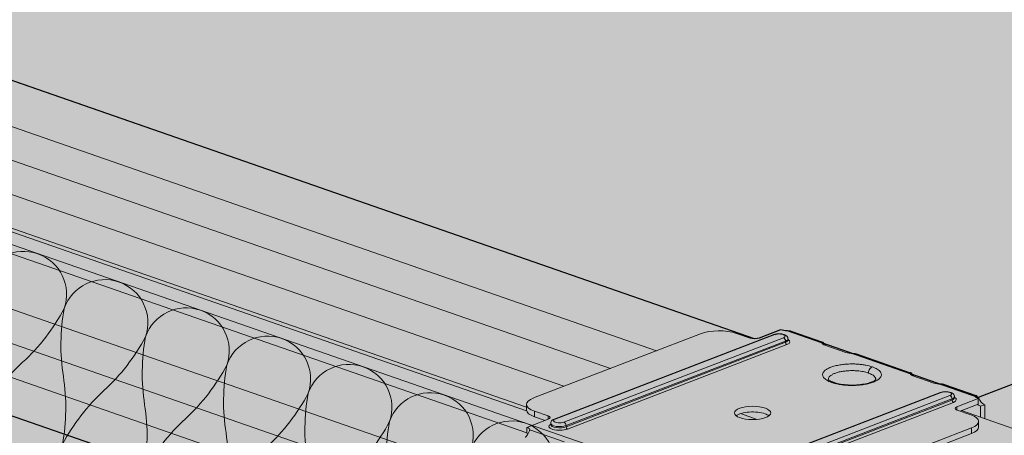
# Model space of a CAD drawing. Units: metres. Extents: x 1628 to 4992, y 266 to 2890.
# Drawn here: x 1988 to 2148, y 2306 to 2374 of the extents above; entities that cross this region are included whole.
import ezdxf

# ---------------------------------------------------------------- set-up
doc = ezdxf.new("R2010")
doc.units = ezdxf.units.M
for name, color, linetype in [('Rigips Dämmung', 3, 'Continuous'), ('Rigips Dämmung2', 3, 'Continuous'), ('Rigips Profile 2', 5, 'Continuous')]:
    doc.layers.add(name, color=color, linetype=linetype)
doc.layers.add('Rigips Rahmen PLOT', color=4, linetype='Continuous', plot=False)
doc.layers.add('Rigips Schr Dämmung FH', color=7, linetype='Continuous', lineweight=13, true_color=0xeddf9e)
doc.layers.add('Rigips Schr Profile Abhänger', color=7, linetype='Continuous', lineweight=0, true_color=0x84b3c8)
doc.layers.add('Rigips Schr Profile PS', color=7, linetype='Continuous', true_color=0xd5e5ec)
doc.layers.add('Rigips Schr RB FH', color=7, linetype='Continuous', true_color=0xdedede)

# ---------------------------------------------------------------- blocks, each defined once
blk = doc.blocks.new('Schr CD')
at = {"layer": 'Rigips Schr Profile PS'}
h = blk.add_hatch(color=256, dxfattribs=at)
h.dxf.hatch_style = 1
h.paths.add_polyline_path([(-1067.23, 349.12), (-1067.51, 349.4), (-1067.59, 349.8), (-1067.59, 352.59), (-1067.45, 355.44), (-1067.59, 358.23), (-1067.45, 361.02), (-1067.59, 363.81), (-1067.45, 366.6), (-1067.59, 369.34), (-1067.59, 372.72), (-1067.3, 373.8), (-1066.61, 374.49), (-1065.49, 374.73), (-1064.66, 374.61), (-1031.87, 363.2), (-1026.95, 365.1), (-1026.74, 365.3), (-1026.68, 365.57), (-1026.68, 368.34), (-1026.82, 371.13), (-1026.68, 373.91), (-1026.82, 376.69), (-1026.68, 379.43), (-1026.81, 382.17), (-1031.09, 383.66), (-1030.3, 386.61), (-1029.73, 387.59), (-1028.1, 389.22), (-1027.19, 389.68), (-1026.85, 389.68), (-977.37, 372.46), (-977.04, 372.48), (-976.64, 372.58), (-973.15, 373.93), (-972.83, 373.84), (-972.58, 373.8), (-972, 373.77), (-971.63, 373.76), (-971.44, 373.71), (-968.35, 372.64), (-966.29, 371.92), (-966.16, 371.83), (-965.81, 371.37), (-962.5, 370.22), (-961.93, 370.1), (-961.35, 370.07), (-960.79, 370.01), (-954.15, 367.7), (-951.99, 366.94), (-951.87, 366.86), (-951.53, 366.4), (-948.22, 365.25), (-947.65, 365.13), (-947.07, 365.1), (-946.51, 365.04), (-946.51, 365.04), (-941.34, 363.24), (-941.22, 363.15), (-941.01, 362.9), (-384.13, 577.59), (-365.5, 571.11), (-365.65, 568.21), (-365.5, 565.3), (-365.65, 562.37), (-365.65, 560.49), (-365.65, 559.47), (-365.57, 559.17), (-365.35, 558.97), (-358.11, 556.45), (-341.63, 562.8), (-320.59, 555.48), (-320.44, 552.56), (-320.59, 549.65), (-320.53, 548.15), (-320.46, 546.38), (-320.44, 543.73), (-320.52, 543.31), (-320.82, 543.02), (-451.54, 492.62), (-310.35, 443.49), (-309.63, 443.6), (-306.14, 444.95), (-305.63, 444.83), (-305.57, 444.82), (-304.99, 444.8), (-304.7, 444.79), (-304.43, 444.73), (-299.26, 442.94), (-299.15, 442.85), (-298.8, 442.4), (-295.49, 441.24), (-294.92, 441.12), (-294.34, 441.09), (-293.78, 441.03), (-284.98, 437.97), (-284.86, 437.9), (-284.52, 437.43), (-281.21, 436.27), (-280.06, 436.12), (-279.5, 436.06), (-274.35, 434.27), (-274.22, 434.18), (-274, 433.92), (-130.4, 489.29), (-111.8, 482.82), (-111.92, 479.9), (-111.76, 477), (-111.92, 474.07), (-111.92, 472.19), (-111.92, 471.16), (-111.9, 471.05), (-111.89, 470.99), (-109.27, 469.85), (-105.37, 467.76), (-87.9, 474.5), (-66.85, 467.17), (-66.7, 464.26), (-66.85, 461.34), (-66.8, 459.85), (-66.7, 458.36), (-66.7, 455.43), (-66.79, 455.01), (-67.08, 454.71), (-197.8, 404.32), (-56.62, 355.18), (-55.89, 355.3), (-52.4, 356.65), (-52.09, 356.56), (-51.83, 356.52), (-51.25, 356.49), (-50.78, 356.47), (-50.6, 356.43), (-45.52, 354.63), (-45.41, 354.55), (-45.07, 354.09), (-41.76, 352.94), (-41.44, 352.86), (-41.19, 352.82), (-40.6, 352.79), (-40.23, 352.77), (-39.97, 352.7), (-31.24, 349.66), (-31.12, 349.59), (-30.78, 349.12), (-27.47, 347.97), (-26.9, 347.85), (-26.32, 347.82), (-25.76, 347.76), (-20.59, 345.96), (-20.48, 345.87), (-20.26, 345.62), (123.34, 400.98), (141.93, 394.51), (141.82, 391.6), (141.97, 388.7), (141.82, 385.76), (141.82, 382.86), (141.9, 382.57), (142.12, 382.36), (149.37, 379.84), (165.84, 386.19), (186.89, 378.87), (187.03, 375.96), (186.88, 373.04), (187.04, 370.06), (187.04, 367.12), (186.95, 366.71), (186.65, 366.41), (55.93, 316.01), (197.85, 266.63), (201.33, 267.97), (201.9, 267.84), (202.49, 267.82), (203.05, 267.75), (203.05, 267.75), (208.21, 265.96), (208.33, 265.87), (208.67, 265.42), (211.98, 264.26), (212.55, 264.14), (213.13, 264.11), (213.69, 264.05), (222.48, 260.99), (222.62, 260.91), (222.95, 260.44), (226.27, 259.29), (226.72, 259.17), (227.42, 259.14), (227.89, 259.12), (228.11, 259.06), (233.14, 257.28), (233.26, 257.19), (233.47, 256.94), (377.59, 312.5), (395.68, 306.21), (395.71, 305.85), (395.56, 302.94), (395.71, 300.02), (395.56, 297.08), (395.56, 295.63), (395.56, 294.18), (395.64, 293.89), (395.86, 293.69), (403.1, 291.16), (420.09, 297.71), (440.65, 290.56), (440.62, 290.22), (440.73, 288.72), (440.73, 285.79), (440.62, 284.36), (440.68, 282.87), (440.77, 281.38), (440.77, 278.5), (440.69, 278.03), (440.39, 277.73), (310.18, 227.53), (423.17, 188.21), (423.59, 187.79), (423.71, 187.2), (423.62, 182.4), (423.57, 180.98), (423.76, 179.12), (423.76, 177.33), (423.57, 175.39), (423.7, 172.6), (423.57, 169.81), (423.71, 167.07), (423.71, 164.28), (423.53, 163.58), (423.03, 163.09), (403.53, 155.57), (403.12, 155.68), (402.78, 155.48), (402.55, 155.19), (383.07, 147.68), (382.74, 147.67), (235.73, 198.83), (-103.09, 68.21), (9.89, 28.89), (10.1, 28.77), (10.38, 28.27), (10.43, 27.87), (10.43, 24.49), (10.29, 21.65), (10.43, 18.86), (10.29, 16.07), (10.43, 13.27), (10.29, 10.48), (10.43, 7.74), (10.43, 4.95), (10.24, 4.23), (9.74, 3.76), (-9.74, -3.76), (-10.09, -3.64), (-10.3, -3.7), (-10.7, -4.1), (-10.72, -4.13), (-30.21, -11.65), (-30.57, -11.65), (-177.55, 39.5), (-287.79, -3), (-288.16, -2.99), (-332.31, 12.37), (-332.87, 12.88), (-333.07, 13.61), (-333.07, 37.67), (-332.87, 38.44), (-332.5, 38.75), (-257.95, 67.49), (-431.8, 127.98), (-541.52, 85.68), (-541.9, 85.68), (-586.05, 101.05), (-586.61, 101.56), (-586.81, 102.29), (-586.81, 105.22), (-586.66, 108.1), (-586.81, 111.03), (-586.66, 113.96), (-586.81, 116.89), (-586.66, 119.82), (-586.81, 122.81), (-586.81, 126.35), (-586.61, 127.12), (-586.24, 127.43), (-512.2, 155.97), (-685.53, 216.29), (-795.26, 173.98), (-795.36, 173.96), (-795.52, 173.96), (-839.79, 189.35), (-840.35, 189.86), (-840.55, 190.59), (-840.55, 193.52), (-840.4, 196.4), (-840.55, 199.33), (-840.4, 202.26), (-840.55, 205.2), (-840.4, 208.13), (-840.55, 211.11), (-840.55, 214.92), (-840.16, 215.63), (-839.97, 215.73), (-765.94, 244.27), (-939.27, 304.59), (-1049, 262.29), (-1049.37, 262.29), (-1093.52, 277.65), (-1094.08, 278.16), (-1094.29, 278.9), (-1094.29, 281.83), (-1094.13, 284.71), (-1094.28, 287.64), (-1094.13, 290.57), (-1094.28, 293.5), (-1094.14, 296.38), (-1094.29, 302.96), (-1094.16, 303.58), (-1093.71, 304.03), (-1019.68, 332.57)])
h.paths.add_polyline_path([(-864.81, 333.29), (-526, 463.92), (-352.67, 403.6), (-687.27, 274.6), (-718.26, 285.47), (-718.84, 285.5), (-719.41, 285.62), (-722.9, 284.28), (-723.2, 284.2), (-723.63, 284.16)], flags=16)
h.paths.add_polyline_path([(-611.08, 244.99), (-272.26, 375.61), (-98.93, 315.29), (-433.54, 186.29), (-439.59, 188.49), (-453.88, 193.46), (-464.52, 197.17), (-465.11, 197.2), (-465.68, 197.32), (-469.17, 195.97), (-469.46, 195.89), (-469.89, 195.86)], flags=16)
h.paths.add_polyline_path([(-357.34, 156.69), (-18.52, 287.31), (155.32, 226.81), (-179.8, 97.62), (-180.25, 97.86), (-210.79, 108.49), (-211.37, 108.52), (-211.94, 108.64), (-215.42, 107.3)], flags=16)
blk = doc.blocks.new('Dämmung')
at = {"color": 3, "linetype": 'Continuous', "lineweight": 0, "extrusion": (-5.55112e-17, 0.930502, 0.366287)}
blk.add_line((-720.96, -339.46), (-83.49, -561.31), dxfattribs=at)
at = {"layer": 'Rigips Dämmung2', "linetype": 'Continuous', "lineweight": 0}
for points in [[(-438.91, -445.03, -1), (-425.68, -449.64, -0.084362), (-432.44, -458.4, 0.084362), (-439.19, -467.16, 1), (-425.97, -471.77, 0.084362), (-425.82, -460.7, -0.084362), (-425.68, -449.64, -1), (-412.45, -454.24, -0.084362), (-419.21, -463, 0.084362), (-425.97, -471.77, 1)], [(-412.74, -476.37, 0.084362), (-412.6, -465.3, -0.084362), (-412.45, -454.24, -1), (-399.23, -458.84, -0.084362), (-405.98, -467.61, 0.084362), (-412.74, -476.37, 1)], [(-399.52, -480.97, 0.084362), (-399.37, -469.91, -0.084362), (-399.23, -458.84, -1), (-386, -463.44, -0.084362), (-392.76, -472.21, 0.084362)], [(-386.15, -474.51, -0.084362), (-386, -463.44, -1), (-372.78, -468.05, -0.084362), (-379.53, -476.81, 0.084362)], [(-372.92, -479.11, -0.084362), (-372.78, -468.05, -1), (-359.55, -472.65, -0.084362)], [(-359.55, -472.65, -1), (-346.32, -477.25, -0.084362)]]:
    blk.add_lwpolyline(points, format="xyb", dxfattribs=at)

msp = doc.modelspace()

# ---------------------------------------------------------------- hatches: boundary and pattern name
at = {"layer": 'Rigips Schr Dämmung FH'}
h = msp.add_hatch(color=256, dxfattribs=at)
h.dxf.hatch_style = 1
h.paths.add_polyline_path([(2337.53, 2140.76), (1700.06, 2362.6), (1700.06, 2437.04), (2423.14, 2715.81), (3350.52, 2393.07), (3350.52, 2318.63), (3077.11, 2213.22), (2666.46, 2267.57)])
at = {"layer": 'Rigips Schr Profile Abhänger'}
h = msp.add_hatch(color=256, dxfattribs=at)
h.dxf.hatch_style = 1
h.paths.add_polyline_path([(2102.35, 2265.17), (2090.7, 2260.68), (2069.55, 2268.04), (2068.38, 2268.55), (2067.45, 2269.25), (2066.38, 2270.3), (2064.97, 2272.1), (2064.37, 2273.65), (2069.39, 2275.59), (2069.39, 2275.63), (2069.48, 2275.77), (2069.51, 2275.94), (2069.51, 2305.68), (2070.18, 2305.94), (2070.36, 2305.9), (2070.78, 2306.49), (2070.67, 2306.55), (2070.56, 2306.59), (2070.56, 2307.5), (2073.52, 2308.64), (2071.8, 2309.24), (2071, 2309.63), (2070.61, 2310.02), (2070.51, 2310.6), (2070.51, 2311.25), (2070.59, 2311.55), (2071.03, 2311.99), (2098.79, 2322.76), (2099.98, 2323.08), (2101.71, 2323.23), (2103.33, 2323.15), (2103.59, 2323.08), (2104.64, 2322.82), (2106.85, 2322.05), (2107.07, 2321.99), (2107.58, 2321.94), (2108.31, 2322.06), (2111.81, 2323.41), (2112.37, 2323.28), (2112.96, 2323.25), (2113.52, 2323.19), (2113.52, 2323.19), (2118.67, 2321.4), (2118.8, 2321.32), (2119.14, 2320.85), (2122.45, 2319.7), (2122.77, 2319.62), (2123.02, 2319.58), (2123.6, 2319.55), (2124.16, 2319.49), (2132.97, 2316.42), (2133.08, 2316.34), (2133.42, 2315.88), (2136.74, 2314.73), (2137.3, 2314.6), (2137.89, 2314.58), (2138.45, 2314.51), (2143.6, 2312.72), (2143.73, 2312.63), (2143.94, 2312.38), (2144.21, 2311.94), (2144.55, 2311.5), (2144.77, 2311.32), (2145.02, 2311.2), (2145.02, 2309.29), (2141.73, 2310.44), (2141.01, 2310.16), (2142.73, 2309.56), (2143.23, 2309.37), (2143.66, 2309.1), (2143.91, 2308.84), (2144.01, 2308.54), (2144.01, 2307.47), (2143.75, 2307.01), (2142.88, 2306.5), (2115.74, 2296.04), (2114.78, 2295.77), (2113.6, 2295.6), (2112.82, 2295.57), (2111.24, 2295.64), (2109.89, 2295.99), (2107.68, 2296.76), (2106.95, 2296.86), (2106.22, 2296.74), (2102.72, 2295.4), (2102.12, 2295.53), (2101.5, 2295.55), (2101.86, 2295.07), (2102.35, 2294.75)])
at = {"layer": 'Rigips Schr RB FH'}
h = msp.add_hatch(color=256, dxfattribs=at)
h.dxf.hatch_style = 1
h.paths.add_polyline_path([(3456.43, 2250.46), (2727.61, 1969.49), (1687.84, 2331.34), (1688.46, 2331.58), (1710.49, 2323.91), (1737.08, 2334.16), (1736.93, 2331.28), (1737.08, 2328.35), (1736.93, 2325.42), (1737.08, 2322.49), (1736.93, 2319.61), (1736.93, 2316.68), (1737.13, 2315.94), (1737.41, 2315.69), (1737.69, 2315.44), (1781.84, 2300.07), (1782.23, 2300.07), (1891.95, 2342.37), (2490.44, 2573.11), (3437.38, 2243.56), (3455.83, 2250.67)])

# ---------------------------------------------------------------- linework, layer by layer
at = {"layer": 'Rigips Profile 2', "linetype": 'Continuous', "lineweight": 0, "extrusion": (-5.55112e-17, 0.930502, 0.366287)}
for p, q in [((1927.6, 2384.58), (2107.59, 2321.94)), ((1921.76, 2379.11), (2091.62, 2320)), ((1921.76, 2373.63), (2084.14, 2317.11)), ((1920.47, 2368.52), (2076.57, 2314.2)), ((2289.22, 2368.39), (2143.94, 2312.38)), ((1896.86, 2367.05), (2070.56, 2306.6)), ((1912.18, 2365.32), (2070.53, 2310.22)), ((1912.96, 2365.62), (2070.51, 2310.8)), ((1848.61, 2357.45), (2069.51, 2280.58)), ((1896.86, 2358.07), (2069.51, 2297.98)), ((1896.86, 2352.48), (2069.51, 2292.4)), ((1896.86, 2346.9), (2069.51, 2286.82)), ((2111.81, 2323.41), (2108.31, 2322.06)), ((2112.96, 2323.25), (2118.57, 2321.3)), ((2118.69, 2321.39), (2113.52, 2323.19)), ((2071.65, 2312.3), (2098.79, 2322.76)), ((2075.01, 2308.85), (2110.7, 2322.61)), ((2075.17, 2308.85), (2110.86, 2322.61)), ((2112.29, 2322.11), (2076.6, 2308.35)), ((2112.63, 2321.56), (2076.94, 2307.8)), ((2076.94, 2307.61), (2112.63, 2321.37)), ((2106.85, 2322.05), (2104.64, 2322.82)), ((2112.63, 2321.37), (2112.63, 2321.56)), ((2113.02, 2321.93), (2113.02, 2321.74)), ((2077.16, 2307.24), (2112.85, 2321)), ((2119.04, 2320.89), (2122.45, 2319.7)), ((2123.6, 2319.55), (2132.85, 2316.33)), ((2132.97, 2316.42), (2124.16, 2319.49)), ((2136.74, 2314.73), (2133.32, 2315.92)), ((2137.89, 2314.58), (2143.5, 2312.63)), ((2143.62, 2312.72), (2138.45, 2314.51)), ((2102.07, 2299.43), (2137.76, 2313.19)), ((2137.93, 2313.19), (2102.24, 2299.43)), ((2139.36, 2312.69), (2103.67, 2298.93)), ((2104, 2298.38), (2139.69, 2312.14)), ((2139.69, 2311.95), (2104, 2298.19)), ((2139.69, 2311.95), (2139.69, 2312.14)), ((2140.09, 2312.32), (2140.09, 2312.51)), ((2143.97, 2312.21), (2140.48, 2310.87)), ((2143.97, 2312.21), (2143.97, 2311.3)), ((2070.51, 2311.25), (2070.51, 2310.34)), ((2071.8, 2310.16), (2071.8, 2309.24)), ((2074.01, 2309.39), (2071.8, 2310.16)), ((2104.23, 2297.82), (2139.92, 2311.58)), ((2140.48, 2310.87), (2140.48, 2310.34)), ((2140.52, 2310.33), (2142.73, 2309.56)), ((2141.01, 2310.16), (2143.97, 2311.3)), ((2141.22, 2310.24), (2275.54, 2263.49)), ((2145.02, 2311.2), (2144.35, 2310.94)), ((2144.35, 2310.94), (2144.35, 2309.15)), ((2145.02, 2308.92), (2145.02, 2311.2)), ((2070.56, 2307.5), (2074.05, 2308.85)), ((2071.8, 2309.24), (2073.52, 2308.64)), ((2074.01, 2309.39), (2074.01, 2308.84)), ((2105.3, 2309.75), (2108, 2308.81)), ((2070.56, 2307.5), (2070.56, 2306.59)), ((2076.64, 2305.14), (2071.03, 2307.09)), ((2074.44, 2307.98), (2074.44, 2308.17)), ((2076.94, 2307.61), (2076.94, 2307.8)), ((2115.74, 2296.95), (2142.88, 2307.42)), ((2142.88, 2307.42), (2142.88, 2306.5)), ((2144.02, 2308.46), (2144.02, 2307.55)), ((2115.74, 2296.04), (2142.88, 2306.5))]:
    msp.add_line(p, q, dxfattribs=at)
at = {"layer": 'Rigips Profile 2', "linetype": 'Continuous', "lineweight": 0}
for centre, major_axis, ratio, start_param, end_param in [((2101.79, 2321.72), (-4.14, 0), 0.366287, 3.952573, 5.523369), ((2112.86, 2323.81), (1.53, 0), 0.366287, 3.952573, 4.778377), ((2107.56, 2322.32), (-1.03, 0), 0.366287, 0.81098, 2.381776), ((2110.86, 2322.18), (-0.167, 0.434), 0.674579, 5.763983, 6.283185), ((2111.58, 2322.36), (-0.983, 0), 0.366287, 2.381776, 5.523369), ((2112.29, 2321.68), (-0.167, 0.434), 0.674579, 4.193187, 5.763983), ((2111.58, 2321.93), (1.45, 0), 0.366287, 5.523369, 6.283185), ((2111.58, 2321.74), (-1.45, 0), 0.366287, 2.381776, 3.141593), ((2112.85, 2321.29), (0.112, -0.29), 0.674579, 4.193187, 5.763983), ((2111.58, 2321.45), (1.76, 0), 0.366287, 5.523369, 6.886377), ((2120.09, 2321.29), (1.53, 0), 0.366287, 3.126769, 3.952573), ((2120.09, 2321.29), (-1.2, -1.75), 0.538197, 5.058178, 5.190699), ((2123.5, 2320.11), (1.53, 0), 0.366287, 3.952573, 4.778377), ((2134.38, 2316.32), (-1.53, 0), 0.366287, 6.268361, 7.094165), ((2134.38, 2316.32), (-1.2, -1.75), 0.538197, 5.058178, 5.190699), ((2137.79, 2315.13), (-1.53, 0), 0.366287, 0.81098, 1.636784), ((2074.65, 2311.25), (-4.14, 0), 0.366287, 5.523369, 7.094165), ((2137.93, 2312.76), (-0.167, 0.434), 0.674579, 5.763983, 6.283185), ((2138.64, 2312.94), (0.983, 0), 0.366287, 5.523369, 8.664962), ((2139.36, 2312.26), (-0.167, 0.434), 0.674579, 4.193187, 5.763983), ((2138.64, 2312.51), (-1.45, 0), 0.366287, 2.381776, 3.141593), ((2138.64, 2312.32), (1.45, 0), 0.366287, 5.523369, 6.283185), ((2139.92, 2311.87), (0.112, -0.29), 0.674579, 4.193187, 5.763983), ((2138.64, 2312.03), (-1.76, 0), 0.366287, 2.381776, 3.744784), ((2145.02, 2312.62), (-1.53, 0), 0.366287, 6.268361, 7.094165), ((2145.02, 2312.62), (1.2, 1.75), 0.538197, 1.916586, 2.049106), ((2145.02, 2312.62), (-0.55, 1.42), 0.674579, 1.796586, 2.62239), ((2074.65, 2310.34), (-4.14, 0), 0.366287, 0, 0.81098), ((2141.23, 2310.61), (-1.03, 0), 0.366287, 5.523369, 7.094165), ((2144.35, 2312.36), (0.55, -1.42), 0.674579, 5.305797, 5.763983), ((2073.3, 2309.11), (1.03, 0), 0.366287, 5.523369, 7.094165), ((2075.89, 2308.6), (-0.983, 0), 0.366287, 5.523369, 8.664962), ((2075.17, 2308.42), (-0.167, 0.434), 0.674579, 5.763983, 6.283185), ((2107.27, 2308.94), (-2.95, 0), 0.366287, 3.952573, 5.845997), ((2107.27, 2308.94), (-2.95, 0), 0.366287, 3.578781, 3.952573), ((2139.88, 2308.46), (4.14, 0), 0.366287, 5.523369, 7.094165), ((2069.51, 2307.1), (1.53, 0), 0.366287, 6.268361, 7.094165), ((2075.89, 2307.69), (1.76, 0), 0.366287, 2.538401, 5.523369), ((2075.89, 2308.17), (1.45, 0), 0.366287, 3.141593, 5.523369), ((2075.89, 2307.98), (-1.45, 0), 0.366287, 0, 2.381776), ((2076.6, 2307.92), (-0.167, 0.434), 0.674579, 4.193187, 5.763983), ((2077.16, 2307.53), (0.112, -0.29), 0.674579, 4.193187, 5.763983), ((2139.88, 2307.55), (4.14, 0), 0.366287, 5.523369, 6.283185), ((2069.51, 2306.18), (1.53, 0), 0.366287, 0.583998, 0.81098)]:
    msp.add_ellipse(centre, major_axis=major_axis, ratio=ratio, start_param=start_param, end_param=end_param, dxfattribs=at)
msp.add_ellipse((2107.27, 2309.86), major_axis=(2.95, 0), ratio=0.366287, dxfattribs=at)
for points, knots in [([(2113.52, 2323.19), (2113.45, 2323.21), (2113.38, 2323.23), (2113.21, 2323.25), (2113.12, 2323.25), (2113, 2323.25), (2112.98, 2323.25), (2112.96, 2323.25)], [5.0399737, 5.0399737, 5.0399737, 5.0399737, 5.2744249, 5.2744249, 5.5529414, 5.5529414, 5.6226336, 5.6226336, 5.6226336, 5.6226336]), ([(2110.7, 2322.61), (2110.84, 2322.67), (2110.99, 2322.7), (2111.29, 2322.74), (2111.44, 2322.75), (2111.72, 2322.75), (2111.86, 2322.74), (2112.14, 2322.7), (2112.27, 2322.68), (2112.54, 2322.58), (2112.67, 2322.52), (2112.83, 2322.38), (2112.87, 2322.34), (2112.96, 2322.22), (2113, 2322.13), (2113.02, 2322), (2113.02, 2321.96), (2113.02, 2321.93)], [4.712389, 4.712389, 4.712389, 4.712389, 5.148811, 5.148811, 5.528536, 5.528536, 5.894906, 5.894906, 6.274398, 6.274398, 6.703057, 6.703057, 6.841688, 6.841688, 7.032941, 7.032941, 7.094165, 7.094165, 7.094165, 7.094165]), ([(2118.57, 2321.3), (2118.57, 2321.31), (2118.57, 2321.32), (2118.57, 2321.36), (2118.59, 2321.38), (2118.64, 2321.4), (2118.67, 2321.4), (2118.73, 2321.37), (2118.77, 2321.35), (2118.8, 2321.31)], [2.2989274, 2.2989274, 2.2989274, 2.2989274, 2.3686196, 2.3686196, 2.6471361, 2.6471361, 2.9256526, 2.9256526, 3.1783625, 3.1783625, 3.1783625, 3.1783625]), ([(2118.8, 2321.31), (2118.85, 2321.26), (2118.9, 2321.21), (2119, 2321.08), (2119.05, 2321), (2119.11, 2320.9), (2119.13, 2320.88), (2119.14, 2320.85)], [4.7431986, 4.7431986, 4.7431986, 4.7431986, 4.9959084, 4.9959084, 5.2744249, 5.2744249, 5.3505453, 5.3505453, 5.3505453, 5.3505453]), ([(2124.16, 2319.49), (2124.1, 2319.51), (2124.03, 2319.52), (2123.86, 2319.55), (2123.76, 2319.55), (2123.65, 2319.55), (2123.63, 2319.55), (2123.6, 2319.55)], [5.0399737, 5.0399737, 5.0399737, 5.0399737, 5.2744249, 5.2744249, 5.5529414, 5.5529414, 5.6226336, 5.6226336, 5.6226336, 5.6226336]), ([(2126.73, 2317.36), (2126.71, 2317.37), (2126.7, 2317.37), (2126.39, 2317.48), (2126.05, 2317.57), (2125.5, 2317.67), (2125.31, 2317.7), (2124.89, 2317.76), (2124.67, 2317.79), (2124.19, 2317.82), (2123.94, 2317.84), (2123.31, 2317.85), (2122.94, 2317.84), (2122.34, 2317.8), (2122.11, 2317.78), (2121.75, 2317.73), (2121.61, 2317.71), (2121.2, 2317.64), (2120.93, 2317.59), (2120.42, 2317.45), (2120.18, 2317.38), (2119.97, 2317.3), (2119.76, 2317.22), (2119.57, 2317.13), (2119.23, 2316.93), (2119.09, 2316.83), (2118.93, 2316.68), (2118.88, 2316.63), (2118.78, 2316.49), (2118.73, 2316.41), (2118.65, 2316.18), (2118.64, 2316.05), (2118.71, 2315.82), (2118.76, 2315.73), (2118.88, 2315.55), (2118.96, 2315.47), (2119.14, 2315.33), (2119.23, 2315.26), (2119.55, 2315.06), (2119.81, 2314.94), (2120.11, 2314.83), (2120.13, 2314.83), (2120.14, 2314.82)], [0.90405, 0.90405, 0.90405, 0.90405, 0.96466, 0.96466, 2.135222, 2.135222, 2.752461, 2.752461, 3.419458, 3.419458, 4.153197, 4.153197, 5.22588, 5.22588, 5.911504, 5.911504, 6.328062, 6.328062, 7.22196, 7.22196, 8.115863, 8.115863, 8.115863, 9.009767, 9.009767, 9.903664, 9.903664, 10.320222, 10.320222, 11.005847, 11.005847, 12.07853, 12.07853, 12.812269, 12.812269, 13.479266, 13.479266, 14.096504, 14.096504, 15.267066, 15.267066, 15.327676, 15.327676, 15.327676, 15.327676]), ([(2126.09, 2316.36), (2126.08, 2316.37), (2126.07, 2316.37), (2125.82, 2316.46), (2125.55, 2316.53), (2125.1, 2316.62), (2124.95, 2316.64), (2124.61, 2316.69), (2124.43, 2316.71), (2124.05, 2316.74), (2123.84, 2316.75), (2123.34, 2316.76), (2123.04, 2316.75), (2122.55, 2316.72), (2122.36, 2316.7), (2122.07, 2316.66), (2121.96, 2316.65), (2121.63, 2316.59), (2121.41, 2316.55), (2121, 2316.44), (2120.81, 2316.38), (2120.64, 2316.31), (2120.47, 2316.25), (2120.31, 2316.17), (2120.05, 2316.02), (2119.93, 2315.94), (2119.8, 2315.81), (2119.76, 2315.77), (2119.68, 2315.66), (2119.64, 2315.59), (2119.59, 2315.45), (2119.58, 2315.38), (2119.58, 2315.31)], [0.90405, 0.90405, 0.90405, 0.90405, 0.96466, 0.96466, 2.135222, 2.135222, 2.752461, 2.752461, 3.419458, 3.419458, 4.153197, 4.153197, 5.22588, 5.22588, 5.911504, 5.911504, 6.328062, 6.328062, 7.22196, 7.22196, 8.115863, 8.115863, 8.115863, 9.009767, 9.009767, 9.903664, 9.903664, 10.320222, 10.320222, 11.005847, 11.005847, 11.701251, 11.701251, 11.701251, 11.701251]), ([(2126.73, 2317.36), (2126.74, 2317.36), (2126.76, 2317.35), (2127.06, 2317.24), (2127.32, 2317.12), (2127.64, 2316.93), (2127.74, 2316.86), (2127.91, 2316.71), (2127.99, 2316.63), (2128.12, 2316.46), (2128.16, 2316.37), (2128.23, 2316.14), (2128.22, 2316), (2128.14, 2315.78), (2128.09, 2315.69), (2127.99, 2315.56), (2127.94, 2315.51), (2127.78, 2315.35), (2127.64, 2315.25), (2127.3, 2315.06), (2127.11, 2314.97), (2126.9, 2314.89), (2126.69, 2314.8), (2126.45, 2314.73), (2125.94, 2314.6), (2125.67, 2314.54), (2125.26, 2314.47), (2125.13, 2314.45), (2124.76, 2314.41), (2124.53, 2314.39), (2123.93, 2314.35), (2123.56, 2314.34), (2122.93, 2314.35), (2122.68, 2314.36), (2122.2, 2314.4), (2121.98, 2314.42), (2121.57, 2314.48), (2121.37, 2314.51), (2120.82, 2314.62), (2120.49, 2314.71), (2120.18, 2314.81), (2120.16, 2314.82), (2120.14, 2314.82)], [-15.327676, -15.327676, -15.327676, -15.327676, -15.267066, -15.267066, -14.096504, -14.096504, -13.479266, -13.479266, -12.812269, -12.812269, -12.07853, -12.07853, -11.005847, -11.005847, -10.320222, -10.320222, -9.903664, -9.903664, -9.009767, -9.009767, -8.115863, -8.115863, -8.115863, -7.22196, -7.22196, -6.328062, -6.328062, -5.911504, -5.911504, -5.22588, -5.22588, -4.153197, -4.153197, -3.419458, -3.419458, -2.752461, -2.752461, -2.135222, -2.135222, -0.96466, -0.96466, -0.90405, -0.90405, -0.90405, -0.90405]), ([(2126.09, 2316.36), (2126.1, 2316.48), (2126.13, 2316.6), (2126.21, 2316.83), (2126.27, 2316.93), (2126.39, 2317.11), (2126.45, 2317.18), (2126.59, 2317.29), (2126.66, 2317.33), (2126.73, 2317.36)], [0, 0, 0, 0, 0.35158, 0.35158, 0.70316, 0.70316, 1.000478, 1.000478, 1.297795, 1.297795, 1.297795, 1.297795]), ([(2119.57, 2315.33), (2119.57, 2315.33), (2119.58, 2315.31), (2119.64, 2315.25), (2119.7, 2315.2), (2119.85, 2315.1), (2119.94, 2315.05), (2120.17, 2314.94), (2120.3, 2314.89), (2120.45, 2314.84)], [12.57141, 12.57141, 12.57141, 12.57141, 13.238857, 13.238857, 13.93513, 13.93513, 14.631403, 14.631403, 15.327676, 15.327676, 15.327676, 15.327676]), ([(2127.3, 2315.33), (2127.3, 2315.33), (2127.3, 2315.33), (2127.28, 2315.29), (2127.22, 2315.24), (2127.02, 2315.1), (2126.86, 2315.01), (2126.45, 2314.84), (2126.18, 2314.75), (2125.55, 2314.6), (2125.18, 2314.53), (2124.37, 2314.44), (2123.93, 2314.41), (2123.05, 2314.4), (2122.6, 2314.43), (2121.76, 2314.52), (2121.37, 2314.59), (2120.81, 2314.72), (2120.62, 2314.78), (2120.45, 2314.84)], [-10.637425, -10.637425, -10.637425, -10.637425, -10.31587, -10.31587, -9.346542, -9.346542, -8.305035, -8.305035, -7.108532, -7.108532, -5.80939, -5.80939, -4.451844, -4.451844, -3.068475, -3.068475, -1.705407, -1.705407, -0.90405, -0.90405, -0.90405, -0.90405]), ([(2126.09, 2316.36), (2126.1, 2316.36), (2126.12, 2316.36), (2126.36, 2316.27), (2126.57, 2316.17), (2126.83, 2316.02), (2126.91, 2315.96), (2127.05, 2315.84), (2127.11, 2315.77), (2127.21, 2315.64), (2127.25, 2315.56), (2127.29, 2315.43), (2127.29, 2315.37), (2127.29, 2315.31)], [-15.327676, -15.327676, -15.327676, -15.327676, -15.267066, -15.267066, -14.096504, -14.096504, -13.479266, -13.479266, -12.812269, -12.812269, -12.07853, -12.07853, -11.505875, -11.505875, -11.505875, -11.505875]), ([(2132.85, 2316.33), (2132.85, 2316.34), (2132.85, 2316.35), (2132.86, 2316.38), (2132.87, 2316.41), (2132.92, 2316.43), (2132.95, 2316.43), (2133.01, 2316.4), (2133.05, 2316.38), (2133.08, 2316.34)], [2.2989274, 2.2989274, 2.2989274, 2.2989274, 2.3686196, 2.3686196, 2.6471361, 2.6471361, 2.9256526, 2.9256526, 3.1783625, 3.1783625, 3.1783625, 3.1783625]), ([(2133.08, 2316.34), (2133.13, 2316.29), (2133.19, 2316.24), (2133.28, 2316.11), (2133.33, 2316.03), (2133.4, 2315.93), (2133.41, 2315.91), (2133.42, 2315.88)], [4.7431986, 4.7431986, 4.7431986, 4.7431986, 4.9959084, 4.9959084, 5.2744249, 5.2744249, 5.3505453, 5.3505453, 5.3505453, 5.3505453]), ([(2120.14, 2314.82), (2120.23, 2314.86), (2120.31, 2314.87), (2120.41, 2314.85), (2120.43, 2314.84), (2120.45, 2314.84)], [0, 0, 0, 0, 0.35158, 0.35158, 0.4490099, 0.4490099, 0.4490099, 0.4490099]), ([(2138.45, 2314.51), (2138.39, 2314.54), (2138.31, 2314.55), (2138.14, 2314.58), (2138.05, 2314.58), (2137.93, 2314.58), (2137.91, 2314.58), (2137.89, 2314.58)], [5.0399737, 5.0399737, 5.0399737, 5.0399737, 5.2744249, 5.2744249, 5.5529414, 5.5529414, 5.6226336, 5.6226336, 5.6226336, 5.6226336]), ([(2137.76, 2313.19), (2137.91, 2313.25), (2138.06, 2313.28), (2138.36, 2313.32), (2138.5, 2313.33), (2138.79, 2313.33), (2138.93, 2313.32), (2139.21, 2313.29), (2139.34, 2313.26), (2139.61, 2313.16), (2139.74, 2313.1), (2139.9, 2312.96), (2139.94, 2312.92), (2140.02, 2312.8), (2140.07, 2312.71), (2140.09, 2312.58), (2140.09, 2312.54), (2140.09, 2312.51)], [4.712389, 4.712389, 4.712389, 4.712389, 5.148811, 5.148811, 5.528536, 5.528536, 5.894906, 5.894906, 6.274398, 6.274398, 6.703057, 6.703057, 6.841688, 6.841688, 7.032941, 7.032941, 7.094165, 7.094165, 7.094165, 7.094165]), ([(2143.5, 2312.63), (2143.5, 2312.63), (2143.5, 2312.64), (2143.5, 2312.68), (2143.52, 2312.7), (2143.57, 2312.73), (2143.6, 2312.73), (2143.66, 2312.7), (2143.7, 2312.67), (2143.73, 2312.63)], [2.2989274, 2.2989274, 2.2989274, 2.2989274, 2.3686196, 2.3686196, 2.6471361, 2.6471361, 2.9256526, 2.9256526, 3.1783625, 3.1783625, 3.1783625, 3.1783625]), ([(2143.73, 2312.63), (2143.78, 2312.59), (2143.83, 2312.53), (2143.93, 2312.41), (2143.98, 2312.33), (2144.08, 2312.16), (2144.13, 2312.08), (2144.19, 2311.98), (2144.2, 2311.96), (2144.21, 2311.94)], [4.7431986, 4.7431986, 4.7431986, 4.7431986, 4.9959084, 4.9959084, 5.2744249, 5.2744249, 5.5529414, 5.5529414, 5.6226336, 5.6226336, 5.6226336, 5.6226336]), ([(2074.44, 2308.17), (2074.44, 2308.24), (2074.45, 2308.31), (2074.5, 2308.45), (2074.54, 2308.51), (2074.62, 2308.61), (2074.66, 2308.65), (2074.75, 2308.72), (2074.8, 2308.75), (2074.89, 2308.8), (2074.94, 2308.82), (2074.99, 2308.85), (2075, 2308.85), (2075.01, 2308.85)], [3.9525728, 3.9525728, 3.9525728, 3.9525728, 4.0869531, 4.0869531, 4.2370263, 4.2370263, 4.3889895, 4.3889895, 4.5409528, 4.5409528, 4.692916, 4.692916, 4.712389, 4.712389, 4.712389, 4.712389]), ([(2071.03, 2307.09), (2071.03, 2307.08), (2071.03, 2307.07), (2071.03, 2307.03), (2071.01, 2306.98), (2070.96, 2306.87), (2070.93, 2306.8), (2070.87, 2306.67), (2070.83, 2306.6), (2070.8, 2306.52)], [2.2989274, 2.2989274, 2.2989274, 2.2989274, 2.3686196, 2.3686196, 2.6471361, 2.6471361, 2.9256526, 2.9256526, 3.1783625, 3.1783625, 3.1783625, 3.1783625]), ([(2074.43, 2307.95), (2074.43, 2307.95), (2074.43, 2307.95), (2074.44, 2307.96), (2074.44, 2307.97), (2074.44, 2307.98)], [2.1534354, 2.1534354, 2.1534354, 2.1534354, 2.1786493, 2.1786493, 2.3306125, 2.3306125, 2.3306125, 2.3306125]), ([(2070.8, 2306.52), (2070.75, 2306.45), (2070.7, 2306.37), (2070.6, 2306.23), (2070.55, 2306.15), (2070.45, 2306.01), (2070.4, 2305.94), (2070.34, 2305.88), (2070.33, 2305.87), (2070.32, 2305.85)], [4.7431986, 4.7431986, 4.7431986, 4.7431986, 4.9959084, 4.9959084, 5.2744249, 5.2744249, 5.5529414, 5.5529414, 5.6226336, 5.6226336, 5.6226336, 5.6226336])]:
    msp.add_open_spline(points, degree=3, knots=knots, dxfattribs=at)
for points in [[(2113.02, 2321.74), (2113.02, 2321.72), (2113.03, 2321.71), (2113.03, 2321.71)], [(2140.09, 2312.32), (2140.09, 2312.3), (2140.1, 2312.29), (2140.1, 2312.29)]]:
    msp.add_open_spline(points, degree=3, dxfattribs=at)
at = {"layer": 'Rigips Rahmen PLOT'}
msp.add_lwpolyline([(1966.4, 2371.08), (2305.22, 2501.7), (2478.55, 2441.38), (2143.94, 2312.38), (2112.96, 2323.25), (2112.37, 2323.28), (2111.81, 2323.41), (2108.31, 2322.06), (2108.02, 2321.98), (2107.59, 2321.94)], close=True, dxfattribs=at)
msp.add_lwpolyline([(2319.01, 2193.75), (2145.69, 2254.07), (2035.96, 2211.77), (2035.86, 2211.74), (2035.7, 2211.74), (1991.43, 2227.13), (1990.87, 2227.64), (1990.67, 2228.38), (1990.67, 2231.31), (1990.82, 2234.19), (1990.67, 2237.12), (1990.82, 2240.05), (1990.67, 2242.98), (1990.82, 2245.91), (1990.67, 2248.89), (1990.67, 2252.71), (1991.06, 2253.41), (1991.24, 2253.51), (2065.28, 2282.05), (1891.95, 2342.37)], dxfattribs=at)

# ---------------------------------------------------------------- block references
at = {"layer": 'Rigips Dämmung'}
msp.add_blockref('Dämmung', (2421.02, 2776.51), dxfattribs=at)
at = {"layer": 'Rigips Schr Profile PS'}
msp.add_blockref('Schr CD', (2831.22, 2037.78), dxfattribs=at)

doc.saveas('drawing.dxf')
